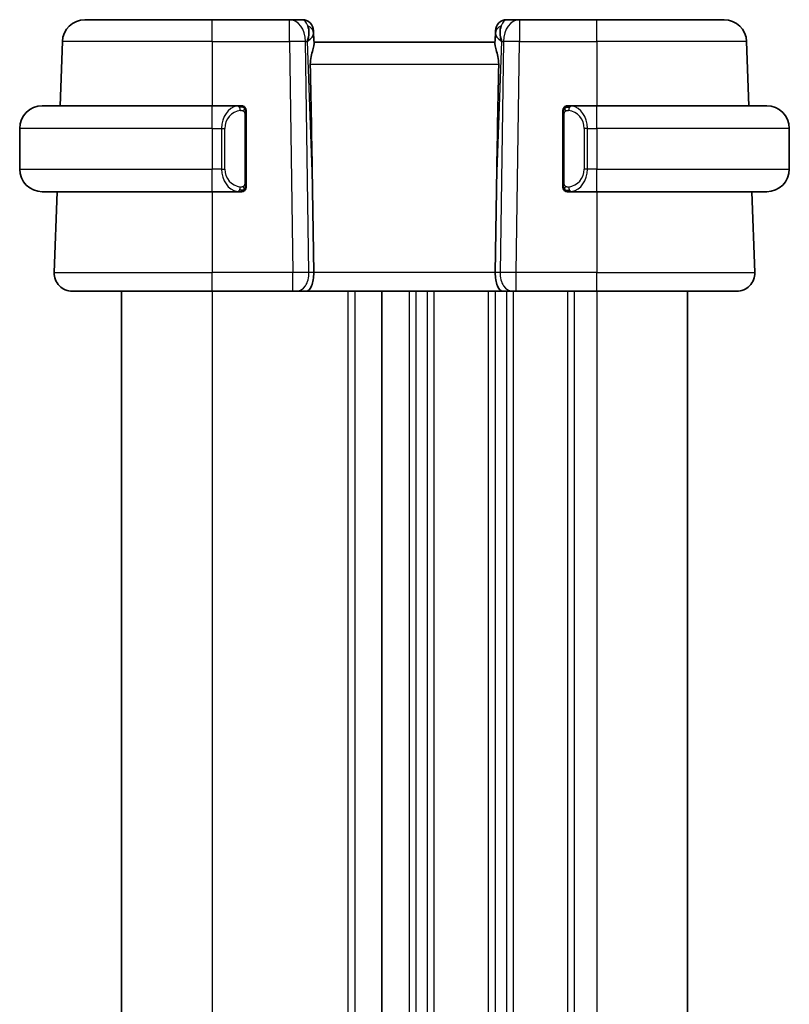
# Model space of a CAD drawing. Units: millimetres. Extents: x 14 to 2010, y 8 to 289.
# Drawn here: x 643 to 677, y 194 to 238 of the extents above; entities that cross this region are included whole.
import ezdxf

# ---------------------------------------------------------------- set-up
doc = ezdxf.new("R2010")
doc.units = ezdxf.units.MM
doc.layers.add('Visible (ISO)', color=7, linetype='Continuous', lineweight=35)
doc.layers.add('Visible Narrow (ISO)', color=7, linetype='Continuous', lineweight=25)

msp = doc.modelspace()

# ---------------------------------------------------------------- linework, layer by layer
at = {"layer": 'Visible (ISO)'}
for p, q in [((646.1449, 237.5044), (651.7602, 237.5044)), ((655.1866, 237.5044), (651.7602, 237.5044)), ((655.7424, 237.5044), (655.1866, 237.5044)), ((665.3338, 237.5044), (664.778, 237.5044)), ((668.7602, 237.5044), (665.3338, 237.5044)), ((668.7602, 237.5044), (674.3755, 237.5044)), ((656.2421, 237.0219), (656.2468, 236.8874)), ((656.263, 236.4236), (656.2468, 236.8874)), ((664.2736, 236.8874), (664.2574, 236.4236)), ((664.2736, 236.8874), (664.2783, 237.0219)), ((645.1455, 236.5393), (645.0465, 233.7044)), ((664.2602, 236.5044), (656.2602, 236.5044)), ((675.3748, 236.5393), (675.4738, 233.7044)), ((644.2602, 233.7044), (651.7602, 233.7044)), ((652.9637, 233.7044), (651.7602, 233.7044)), ((668.7602, 233.7044), (667.5542, 233.7044)), ((668.7602, 233.7044), (676.2602, 233.7044)), ((653.2602, 230.2786), (653.2602, 233.3302)), ((667.2602, 233.3302), (667.2602, 230.2786)), ((667.5804, 233.4842), (667.5804, 233.4842)), ((643.2602, 232.7044), (643.2602, 230.9044)), ((677.2602, 232.7044), (677.2602, 230.9044)), ((652.2444, 230.5044), (652.2441, 230.5044)), ((668.0944, 230.5044), (668.0945, 230.5044)), ((651.7602, 229.9044), (644.2602, 229.9044)), ((644.9138, 229.9044), (644.7891, 226.3323)), ((651.7602, 229.9044), (652.9661, 229.9044)), ((656.1956, 229.9732), (656.2482, 226.3323)), ((664.3248, 229.9732), (664.2722, 226.3323)), ((667.5566, 229.9044), (668.7602, 229.9044)), ((676.2602, 229.9044), (668.7602, 229.9044)), ((675.6065, 229.9044), (675.7313, 226.3323)), ((651.7602, 225.5044), (645.5886, 225.5044)), ((647.7593, 225.5044), (647.7593, 162.5044)), ((647.7593, 225.5044), (647.7593, 162.5044)), ((647.7601, 225.5044), (647.7601, 162.5044)), ((651.7602, 225.5044), (655.3343, 225.5044)), ((655.4756, 225.5044), (655.3343, 225.5044)), ((655.4756, 225.5044), (655.917, 225.5044)), ((655.917, 225.5044), (664.6033, 225.5044)), ((659.2602, 225.5044), (659.2602, 162.5044)), ((664.6033, 225.5044), (665.0448, 225.5044)), ((665.1861, 225.5044), (665.0448, 225.5044)), ((665.1861, 225.5044), (668.7602, 225.5044)), ((674.9318, 225.5044), (668.7602, 225.5044)), ((672.7602, 225.5044), (672.7602, 162.5044))]:
    msp.add_line(p, q, dxfattribs=at)
for centre, radius, start, end in [((646.1449, 236.5044), 1, 90, 178), ((655.7424, 237.0044), 0.5, 2, 90), ((664.778, 237.0044), 0.5, 90, 178), ((674.3755, 236.5044), 1, 2, 90), ((644.2602, 232.7044), 1, 90, 180), ((653.0602, 233.5044), 0.2, 45, 90), ((653.0602, 233.5044), 0.2, 0, 45), ((667.4602, 233.5044), 0.2, 135, 180), ((667.4602, 233.5044), 0.2, 90, 135), ((676.2602, 232.7044), 1, 0, 90), ((644.2602, 230.9044), 1, 180, 270), ((676.2602, 230.9044), 1, 270, 0), ((653.0602, 230.1044), 0.2, 270, 315), ((653.0602, 230.1044), 0.2, 315, 0), ((667.4602, 230.1044), 0.2, 180, 225), ((667.4602, 230.1044), 0.2, 225, 270), ((645.5886, 226.3044), 0.8, 178, 270), ((674.9318, 226.3044), 0.8, 270, 2)]:
    msp.add_arc(centre, radius, start, end, dxfattribs=at)
for centre, major_axis, ratio, start_param, end_param in [((655.2596, 236.5044), (0.5516, 0.9478), 0.5778316, 5.0716909, 5.8565845), ((665.2608, 236.5044), (-0.5516, 0.9478), 0.5778316, 0.4266008, 1.2114944), ((655.2596, 236.5044), (-0.9796, -0.4183), 0.2945397, 2.2434093, 3.0283029), ((665.2608, 236.5044), (-0.9796, 0.4183), 0.2945397, 0.1132898, 0.8981833), ((654.2804, 264.5438), (1.7085, -48.8902), 0.0204415, 0.7846837, 0.9349827), ((666.24, 264.5438), (-1.7085, -48.8902), 0.0204415, 5.3482026, 5.4985016), ((655.917, 226.3044), (0, -0.8), 0.4142136, 0, 1.6057029), ((664.6033, 226.3044), (0, -0.8), 0.4142136, 4.6774824, 6.2831853)]:
    msp.add_ellipse(centre, major_axis=major_axis, ratio=ratio, start_param=start_param, end_param=end_param, dxfattribs=at)
for points, knots in [([(656.0991, 235.5393), (656.0971, 235.6496), (656.1096, 235.7647), (656.154, 235.9844), (656.1852, 236.0884), (656.2341, 236.2561), (656.257, 236.3393), (656.2629, 236.4031), (656.2633, 236.4137), (656.263, 236.4236)], [-0.52708201, -0.52708201, -0.52708201, -0.52708201, -0.49414897, -0.49414897, -0.45917691, -0.45917691, -0.42488566, -0.42488566, -0.41759708, -0.41759708, -0.41759708, -0.41759708]), ([(664.2574, 236.4236), (664.2571, 236.4137), (664.2574, 236.4031), (664.2634, 236.3393), (664.2862, 236.2561), (664.3352, 236.0884), (664.3664, 235.9844), (664.4108, 235.7647), (664.4233, 235.6496), (664.4213, 235.5393)], [-0.11152395, -0.11152395, -0.11152395, -0.11152395, -0.10423537, -0.10423537, -0.06994412, -0.06994412, -0.03497206, -0.03497206, -0.00203902, -0.00203902, -0.00203902, -0.00203902]), ([(652.9928, 233.7044), (652.9874, 233.7044), (652.9825, 233.7044), (652.9781, 233.7044), (652.973, 233.7044), (652.9688, 233.7044), (652.9661, 233.7044)], [0.74172688, 0.74172688, 0.74172688, 0.74172688, 0.86054632, 0.86054632, 0.86054632, 1, 1, 1, 1]), ([(653.0602, 233.7044), (653.0598, 233.7044), (653.0591, 233.7044), (653.056, 233.7044), (653.0539, 233.7044), (653.0512, 233.7044), (653.0479, 233.7044), (653.0451, 233.7044), (653.0417, 233.7044), (653.0377, 233.7044), (653.034, 233.7044), (653.0296, 233.7044), (653.0248, 233.7044), (653.0199, 233.7044), (653.0146, 233.7044), (653.0094, 233.7044), (653.0037, 233.7044), (652.998, 233.7044), (652.9928, 233.7044)], [0, 0, 0, 0, 0.19035453, 0.19035453, 0.19035453, 0.31386322, 0.31386322, 0.31386322, 0.42140608, 0.42140608, 0.42140608, 0.52396797, 0.52396797, 0.52396797, 0.62813475, 0.62813475, 0.62813475, 0.74172688, 0.74172688, 0.74172688, 0.74172688]), ([(667.5276, 233.7044), (667.5214, 233.7044), (667.5146, 233.7044), (667.5078, 233.7044), (667.5016, 233.7044), (667.4954, 233.7044), (667.4901, 233.7044), (667.4846, 233.7044), (667.4801, 233.7044), (667.4762, 233.7044), (667.4719, 233.7044), (667.4686, 233.7044), (667.4659, 233.7044), (667.4617, 233.7044), (667.4608, 233.7044), (667.4602, 233.7044)], [0.25827312, 0.25827312, 0.25827312, 0.25827312, 0.39314391, 0.39314391, 0.39314391, 0.51690147, 0.51690147, 0.51690147, 0.64201572, 0.64201572, 0.64201572, 0.78266988, 0.78266988, 0.78266988, 1, 1, 1, 1]), ([(667.5542, 233.7044), (667.5528, 233.7044), (667.5508, 233.7044), (667.5484, 233.7044), (667.5429, 233.7044), (667.5358, 233.7044), (667.5276, 233.7044)], [0.00000016, 0.00000016, 0.00000016, 0.00000016, 0.07789573, 0.07789573, 0.07789573, 0.25827312, 0.25827312, 0.25827312, 0.25827312]), ([(653.2602, 233.4581), (653.2602, 233.464), (653.2602, 233.4694), (653.2602, 233.4744), (653.2602, 233.4793), (653.2602, 233.4836), (653.2602, 233.4874), (653.2602, 233.4911), (653.2602, 233.4941), (653.2602, 233.4965), (653.2602, 233.4989), (653.2602, 233.5006), (653.2602, 233.5018), (653.2602, 233.5021), (653.2602, 233.5023), (653.2602, 233.5026), (653.2602, 233.5033), (653.2602, 233.5038), (653.2602, 233.5041), (653.2602, 233.5044), (653.2602, 233.5044), (653.2602, 233.5044)], [0.5, 0.5, 0.5, 0.5, 0.58502424, 0.58502424, 0.58502424, 0.66947181, 0.66947181, 0.66947181, 0.75324782, 0.75324782, 0.75324782, 0.83626522, 0.83626522, 0.83626522, 0.85443497, 0.85443497, 0.85443497, 0.91835525, 0.91835525, 0.91835525, 1, 1, 1, 1]), ([(653.2602, 233.3302), (653.2602, 233.3359), (653.2602, 233.3418), (653.2602, 233.3479), (653.2602, 233.3538), (653.2602, 233.36), (653.2602, 233.3664), (653.2602, 233.3727), (653.2602, 233.3792), (653.2602, 233.3858), (653.2602, 233.3923), (653.2602, 233.3989), (653.2602, 233.4054), (653.2602, 233.4119), (653.2602, 233.4183), (653.2602, 233.4244), (653.2602, 233.4306), (653.2602, 233.4365), (653.2602, 233.442), (653.2602, 233.4478), (653.2602, 233.4531), (653.2602, 233.4581)], [0, 0, 0, 0, 0.07187067, 0.07187067, 0.07187067, 0.14250295, 0.14250295, 0.14250295, 0.21256871, 0.21256871, 0.21256871, 0.28268769, 0.28268769, 0.28268769, 0.35348445, 0.35348445, 0.35348445, 0.42564648, 0.42564648, 0.42564648, 0.5, 0.5, 0.5, 0.5]), ([(667.2602, 233.5044), (667.2602, 233.5044), (667.2602, 233.5044), (667.2602, 233.5038), (667.2602, 233.5032), (667.2602, 233.502), (667.2602, 233.5), (667.2602, 233.498), (667.2602, 233.4951), (667.2602, 233.4914), (667.2602, 233.4876), (667.2602, 233.4829), (667.2602, 233.4775), (667.2602, 233.4719), (667.2602, 233.4654), (667.2602, 233.4585)], [0, 0, 0, 0, 0.10026775, 0.10026775, 0.10026775, 0.19847065, 0.19847065, 0.19847065, 0.29651622, 0.29651622, 0.29651622, 0.39628078, 0.39628078, 0.39628078, 0.5, 0.5, 0.5, 0.5]), ([(667.2602, 233.4585), (667.2602, 233.4466), (667.2602, 233.4327), (667.2602, 233.418), (667.2602, 233.4035), (667.2602, 233.3884), (667.2602, 233.3733), (667.2602, 233.3715), (667.2602, 233.3697), (667.2602, 233.3679), (667.2602, 233.3549), (667.2602, 233.3421), (667.2602, 233.3302)], [0.5, 0.5, 0.5, 0.5, 0.6699894, 0.6699894, 0.6699894, 0.83656608, 0.83656608, 0.83656608, 0.85622576, 0.85622576, 0.85622576, 1, 1, 1, 1]), ([(653.2602, 230.1504), (653.2602, 230.1622), (653.2602, 230.1762), (653.2602, 230.1909), (653.2602, 230.2053), (653.2602, 230.2204), (653.2602, 230.2356), (653.2602, 230.2373), (653.2602, 230.2391), (653.2602, 230.2409), (653.2602, 230.2539), (653.2602, 230.2667), (653.2602, 230.2786)], [0.5, 0.5, 0.5, 0.5, 0.6699894, 0.6699894, 0.6699894, 0.83656608, 0.83656608, 0.83656608, 0.85622576, 0.85622576, 0.85622576, 1, 1, 1, 1]), ([(653.2602, 230.1044), (653.2602, 230.1044), (653.2602, 230.1044), (653.2602, 230.1051), (653.2602, 230.1057), (653.2602, 230.1068), (653.2602, 230.1089), (653.2602, 230.1109), (653.2602, 230.1137), (653.2602, 230.1175), (653.2602, 230.1212), (653.2602, 230.1259), (653.2602, 230.1313), (653.2602, 230.137), (653.2602, 230.1434), (653.2602, 230.1504)], [0, 0, 0, 0, 0.10026775, 0.10026775, 0.10026775, 0.19847065, 0.19847065, 0.19847065, 0.29651622, 0.29651622, 0.29651622, 0.39628078, 0.39628078, 0.39628078, 0.5, 0.5, 0.5, 0.5]), ([(667.2602, 230.2786), (667.2602, 230.2729), (667.2602, 230.267), (667.2602, 230.261), (667.2602, 230.255), (667.2602, 230.2488), (667.2602, 230.2424), (667.2602, 230.2361), (667.2602, 230.2296), (667.2602, 230.223), (667.2602, 230.2165), (667.2602, 230.2099), (667.2602, 230.2034), (667.2602, 230.1969), (667.2602, 230.1905), (667.2602, 230.1845), (667.2602, 230.1782), (667.2602, 230.1723), (667.2602, 230.1668), (667.2602, 230.1611), (667.2602, 230.1557), (667.2602, 230.1507)], [0, 0, 0, 0, 0.07187067, 0.07187067, 0.07187067, 0.14250295, 0.14250295, 0.14250295, 0.21256871, 0.21256871, 0.21256871, 0.28268769, 0.28268769, 0.28268769, 0.35348445, 0.35348445, 0.35348445, 0.42564648, 0.42564648, 0.42564648, 0.5, 0.5, 0.5, 0.5]), ([(667.2602, 230.1507), (667.2602, 230.1449), (667.2602, 230.1394), (667.2602, 230.1345), (667.2602, 230.1296), (667.2602, 230.1252), (667.2602, 230.1215), (667.2602, 230.1178), (667.2602, 230.1147), (667.2602, 230.1123), (667.2602, 230.1099), (667.2602, 230.1082), (667.2602, 230.107), (667.2602, 230.1067), (667.2602, 230.1065), (667.2602, 230.1063), (667.2602, 230.1055), (667.2602, 230.105), (667.2602, 230.1048), (667.2602, 230.1044), (667.2602, 230.1044), (667.2602, 230.1044)], [0.5, 0.5, 0.5, 0.5, 0.58502424, 0.58502424, 0.58502424, 0.66947181, 0.66947181, 0.66947181, 0.75324782, 0.75324782, 0.75324782, 0.83626522, 0.83626522, 0.83626522, 0.85443497, 0.85443497, 0.85443497, 0.91835525, 0.91835525, 0.91835525, 1, 1, 1, 1]), ([(652.9661, 229.9044), (652.9676, 229.9044), (652.9696, 229.9044), (652.972, 229.9044), (652.9774, 229.9044), (652.9846, 229.9044), (652.9928, 229.9044)], [0.00000016, 0.00000016, 0.00000016, 0.00000016, 0.07789573, 0.07789573, 0.07789573, 0.25827312, 0.25827312, 0.25827312, 0.25827312]), ([(652.9928, 229.9044), (652.999, 229.9044), (653.0058, 229.9044), (653.0126, 229.9044), (653.0188, 229.9044), (653.025, 229.9044), (653.0303, 229.9044), (653.0357, 229.9044), (653.0403, 229.9044), (653.0441, 229.9044), (653.0484, 229.9044), (653.0518, 229.9044), (653.0545, 229.9044), (653.0587, 229.9044), (653.0596, 229.9044), (653.0602, 229.9044)], [0.25827312, 0.25827312, 0.25827312, 0.25827312, 0.39314391, 0.39314391, 0.39314391, 0.51690147, 0.51690147, 0.51690147, 0.64201572, 0.64201572, 0.64201572, 0.78266988, 0.78266988, 0.78266988, 1, 1, 1, 1]), ([(667.4602, 229.9044), (667.4606, 229.9044), (667.4613, 229.9044), (667.4644, 229.9044), (667.4665, 229.9044), (667.4692, 229.9044), (667.4725, 229.9044), (667.4753, 229.9044), (667.4787, 229.9044), (667.4826, 229.9044), (667.4864, 229.9044), (667.4908, 229.9044), (667.4956, 229.9044), (667.5005, 229.9044), (667.5058, 229.9044), (667.511, 229.9044), (667.5167, 229.9044), (667.5223, 229.9044), (667.5276, 229.9044)], [0, 0, 0, 0, 0.19035453, 0.19035453, 0.19035453, 0.31386322, 0.31386322, 0.31386322, 0.42140608, 0.42140608, 0.42140608, 0.52396797, 0.52396797, 0.52396797, 0.62813475, 0.62813475, 0.62813475, 0.74172688, 0.74172688, 0.74172688, 0.74172688]), ([(667.5276, 229.9044), (667.533, 229.9044), (667.5379, 229.9044), (667.5423, 229.9044), (667.5474, 229.9044), (667.5516, 229.9044), (667.5542, 229.9044)], [0.74172688, 0.74172688, 0.74172688, 0.74172688, 0.86054632, 0.86054632, 0.86054632, 1, 1, 1, 1])]:
    msp.add_open_spline(points, degree=3, knots=knots, dxfattribs=at)
at = {"layer": 'Visible Narrow (ISO)'}
for p, q in [((651.7602, 236.5393), (651.7602, 237.5044)), ((655.1866, 236.5393), (655.1866, 237.5044)), ((665.3338, 237.5044), (665.3338, 236.5393)), ((668.7602, 236.5393), (668.7602, 237.5044)), ((651.7602, 236.5393), (645.1455, 236.5393)), ((651.7602, 236.5393), (655.1866, 236.5393)), ((651.7602, 236.5393), (651.7602, 233.7044)), ((655.1866, 236.5393), (655.3343, 226.3323)), ((656.0409, 226.3323), (655.8933, 236.5393)), ((655.8933, 236.5393), (655.9663, 236.5393)), ((655.9663, 236.5393), (656.1956, 229.9732)), ((664.3248, 229.9732), (664.5541, 236.5393)), ((664.6271, 236.5393), (664.4795, 226.3323)), ((664.5541, 236.5393), (664.6271, 236.5393)), ((665.1861, 226.3323), (665.3338, 236.5393)), ((665.3338, 236.5393), (668.7602, 236.5393)), ((675.3748, 236.5393), (668.7602, 236.5393)), ((668.7602, 236.5393), (668.7602, 233.7044)), ((656.0991, 235.5393), (664.4213, 235.5393)), ((651.7602, 232.7044), (651.7602, 233.7044)), ((668.7602, 232.7044), (668.7602, 233.7044)), ((653.2016, 233.3302), (653.245, 233.3302)), ((653.2016, 233.3302), (653.2016, 230.2786)), ((653.245, 233.3302), (653.2602, 233.3302)), ((667.2602, 233.3302), (667.2754, 233.3302)), ((667.2754, 233.3302), (667.3188, 233.3302)), ((667.3188, 230.2786), (667.3188, 233.3302)), ((651.7602, 232.7044), (643.2602, 232.7044)), ((651.7602, 232.7044), (652.1773, 232.7044)), ((651.7602, 232.7044), (651.7602, 230.9044)), ((652.1773, 232.7044), (652.3188, 232.7044)), ((652.1773, 232.7044), (652.1773, 230.9044)), ((652.3188, 230.9044), (652.3188, 232.7044)), ((668.343, 232.7044), (668.2016, 232.7044)), ((668.2016, 232.7044), (668.2016, 230.9044)), ((668.343, 230.9044), (668.343, 232.7044)), ((668.343, 232.7044), (668.7602, 232.7044)), ((677.2602, 232.7044), (668.7602, 232.7044)), ((668.7602, 232.7044), (668.7602, 230.9044)), ((643.2602, 230.9044), (651.7602, 230.9044)), ((652.1773, 230.9044), (651.7602, 230.9044)), ((651.7602, 229.9044), (651.7602, 230.9044)), ((652.1773, 230.9044), (652.3188, 230.9044)), ((668.343, 230.9044), (668.2016, 230.9044)), ((668.7602, 230.9044), (668.343, 230.9044)), ((668.7602, 229.9044), (668.7602, 230.9044)), ((668.7602, 230.9044), (677.2602, 230.9044)), ((653.245, 230.2786), (653.2016, 230.2786)), ((653.2602, 230.2786), (653.245, 230.2786)), ((667.2754, 230.2786), (667.2602, 230.2786)), ((667.3188, 230.2786), (667.2754, 230.2786)), ((651.7602, 229.9044), (651.7602, 226.3323)), ((667.7602, 229.9423), (667.7602, 229.942)), ((668.7602, 229.9044), (668.7602, 226.3323)), ((644.7891, 226.3323), (651.7602, 226.3323)), ((651.7602, 225.5044), (651.7602, 226.3323)), ((655.3343, 226.3323), (651.7602, 226.3323)), ((655.3343, 225.5044), (655.3343, 226.3323)), ((656.2482, 226.3323), (656.0409, 226.3323)), ((664.2722, 226.3323), (656.2482, 226.3323)), ((664.4795, 226.3323), (664.2722, 226.3323)), ((664.7602, 226.3346), (664.7602, 226.3346)), ((665.1861, 225.5044), (665.1861, 226.3323)), ((668.7602, 226.3323), (665.1861, 226.3323)), ((668.7602, 225.5044), (668.7602, 226.3323)), ((668.7602, 226.3323), (675.7313, 226.3323)), ((647.7593, 225.5044), (647.7593, 162.5044)), ((647.7602, 225.5044), (647.7602, 162.5044)), ((651.7603, 225.5044), (651.7603, 162.5044)), ((657.7603, 225.5044), (657.7603, 162.5044)), ((658.0603, 225.5044), (658.0603, 162.5044)), ((660.4602, 225.5044), (660.4602, 162.5044)), ((660.7602, 225.5044), (660.7602, 162.5044)), ((661.2602, 225.5044), (661.2602, 162.5044)), ((661.5602, 225.5044), (661.5602, 162.5044)), ((663.9602, 225.5044), (663.9602, 162.5044)), ((664.2602, 225.5044), (664.2602, 162.5044)), ((664.7602, 225.615), (664.7602, 225.613)), ((664.7602, 225.5044), (664.7602, 162.5044)), ((665.0602, 225.5044), (665.0602, 162.5044)), ((667.4602, 225.5044), (667.4602, 162.5044)), ((667.7602, 225.5044), (667.7602, 162.5044)), ((668.7602, 225.5044), (668.7602, 162.5044))]:
    msp.add_line(p, q, dxfattribs=at)
for centre, start, end in [((653.1188, 232.7044), 97.63538, 180), ((667.4016, 232.7044), 0, 82.36462), ((653.1188, 230.9044), 180, 262.36462), ((667.4016, 230.9044), 277.63538, 0)]:
    msp.add_arc(centre, 0.8, start, end, dxfattribs=at)
for centre, major_axis, ratio, start_param, end_param in [((655.1866, 236.5044), (0, 1), 0.7071068, 4.7472956, 6.2831853), ((655.7599, 236.5044), (0.02, -1), 0.3534303, 2.3835443, 3.1345405), ((655.7471, 236.8699), (0.4997, 0.0174), 0.8284489, 0, 1.0382549), ((664.7733, 236.8699), (-0.4997, 0.0174), 0.8284489, 5.2449304, 6.2831853), ((664.7605, 236.5044), (0.02, 1), 0.3534303, 0.0070521, 0.7580483), ((665.3338, 236.5044), (0, 1), 0.7071068, 0, 1.5358897), ((655.7424, 237.0044), (0.4997, 0.0174), 0.0312262, 0.344925, 0.3518999), ((664.778, 237.0044), (-0.4997, 0.0174), 0.0312262, 5.9312853, 5.9382603), ((655.1866, 236.5044), (0.9999, 0.0145), 0.0348959, 0.785398, 1.5702916), ((665.3338, 236.5044), (0.9999, -0.0145), 0.0348959, 1.5713011, 2.3561946), ((652.9773, 232.7044), (0, -1), 0.8, 3.2748552, 4.712389), ((652.8711, 233.4973), (-0.0266, 0.1982), 0.7039511, 5.3566507, 6.0950034), ((652.8711, 233.4973), (-0.0266, 0.1982), 0.7039511, 4.618298, 5.3566507), ((667.6493, 233.4973), (-0.0266, -0.1982), 0.7039511, 4.0681273, 4.8064799), ((667.6493, 233.4973), (0.0266, 0.1982), 0.7039511, 0.1881819, 0.9265346), ((667.543, 232.7044), (0, 1), 0.8, 4.712389, 6.1499228), ((652.9773, 230.9044), (0, -1), 0.8, 4.712389, 6.1499228), ((667.543, 230.9044), (0, 1), 0.8, 3.2748552, 4.712389), ((652.8711, 230.1115), (-0.0266, -0.1982), 0.7039511, 0.1881819, 0.9265346), ((652.8711, 230.1115), (0.0266, 0.1982), 0.7039511, 4.0681273, 4.80648), ((667.6493, 230.1115), (0.0266, -0.1982), 0.7039511, 4.618298, 5.3566507), ((667.6493, 230.1115), (0.0266, -0.1982), 0.7039511, 5.3566507, 6.0950034), ((655.3342, 226.3044), (-0.9999, -0.0116), 0.0279164, 3.9270715, 4.711965), ((655.4756, 226.3044), (0, -0.8), 0.7071068, 0, 1.6057029), ((665.0448, 226.3044), (0, -0.8), 0.7071068, 4.6774824, 6.2831853), ((665.1862, 226.3044), (-0.9999, 0.0116), 0.0279164, 4.7128129, 5.4977064)]:
    msp.add_ellipse(centre, major_axis=major_axis, ratio=ratio, start_param=start_param, end_param=end_param, dxfattribs=at)
for points, knots in [([(652.9661, 233.7044), (652.9653, 233.7044), (652.964, 233.7044), (652.9621, 233.7044), (652.9582, 233.7044), (652.952, 233.7042), (652.9447, 233.7039), (652.9393, 233.7036), (652.9333, 233.7033), (652.927, 233.7027), (652.921, 233.7022), (652.9148, 233.7016), (652.9087, 233.7009), (652.9021, 233.7002), (652.8956, 233.6994), (652.89, 233.6985), (652.8808, 233.6972), (652.8737, 233.696), (652.8711, 233.6955)], [0.00000014, 0.00000014, 0.00000014, 0.00000014, 0.09424462, 0.09424462, 0.09424462, 0.29608497, 0.29608497, 0.29608497, 0.44613462, 0.44613462, 0.44613462, 0.58843853, 0.58843853, 0.58843853, 0.74422937, 0.74422937, 0.74422937, 1, 1, 1, 1]), ([(667.6493, 233.6955), (667.646, 233.6961), (667.6356, 233.6979), (667.6228, 233.6996), (667.6148, 233.7006), (667.6057, 233.7016), (667.597, 233.7024), (667.588, 233.7032), (667.5793, 233.7038), (667.5721, 233.704), (667.5632, 233.7044), (667.5565, 233.7044), (667.5542, 233.7044)], [0, 0, 0, 0, 0.3215828, 0.3215828, 0.3215828, 0.5255123, 0.5255123, 0.5255123, 0.7373622, 0.7373622, 0.7373622, 1, 1, 1, 1]), ([(653.0125, 233.4973), (653.0181, 233.4981), (653.0238, 233.4988), (653.0297, 233.4993), (653.0357, 233.4999), (653.042, 233.5002), (653.0485, 233.5001), (653.0551, 233.5), (653.0619, 233.4996), (653.0689, 233.4988), (653.0759, 233.498), (653.083, 233.4968), (653.0901, 233.4952), (653.0971, 233.4935), (653.1041, 233.4915), (653.1108, 233.489), (653.1175, 233.4865), (653.124, 233.4836), (653.1302, 233.4802), (653.1364, 233.4767), (653.1424, 233.4729), (653.148, 233.4685)], [0, 0, 0, 0, 0.071275, 0.071275, 0.071275, 0.14246065, 0.14246065, 0.14246065, 0.21364074, 0.21364074, 0.21364074, 0.28489899, 0.28489899, 0.28489899, 0.35632005, 0.35632005, 0.35632005, 0.42799051, 0.42799051, 0.42799051, 0.5, 0.5, 0.5, 0.5]), ([(653.148, 233.4685), (653.1537, 233.4642), (653.1591, 233.4593), (653.1641, 233.454), (653.169, 233.4488), (653.1737, 233.4431), (653.1777, 233.4371), (653.1818, 233.431), (653.1854, 233.4247), (653.1884, 233.4181), (653.1914, 233.4115), (653.1938, 233.4047), (653.1956, 233.3979), (653.1973, 233.3916), (653.1985, 233.3853), (653.1994, 233.3788), (653.2004, 233.3709), (653.2011, 233.3622), (653.2014, 233.3537), (653.2016, 233.3459), (653.2016, 233.3382), (653.2016, 233.3302)], [0.5, 0.5, 0.5, 0.5, 0.57172447, 0.57172447, 0.57172447, 0.6426242, 0.6426242, 0.6426242, 0.71336021, 0.71336021, 0.71336021, 0.78457822, 0.78457822, 0.78457822, 0.85049403, 0.85049403, 0.85049403, 0.92879556, 0.92879556, 0.92879556, 1, 1, 1, 1]), ([(667.3188, 233.3302), (667.3188, 233.3483), (667.3189, 233.3669), (667.3218, 233.3842), (667.3246, 233.4013), (667.3302, 233.4172), (667.3385, 233.4312), (667.3474, 233.4461), (667.3593, 233.4589), (667.3719, 233.4685)], [0, 0, 0, 0, 0.16464555, 0.16464555, 0.16464555, 0.3268563, 0.3268563, 0.3268563, 0.5, 0.5, 0.5, 0.5]), ([(667.3719, 233.4685), (667.3798, 233.4745), (667.3885, 233.4798), (667.3978, 233.4842), (667.4069, 233.4884), (667.4166, 233.4919), (667.4267, 233.4946), (667.4363, 233.497), (667.4459, 233.4986), (667.4553, 233.4994), (667.4648, 233.5003), (667.474, 233.5003), (667.4828, 233.4998), (667.4916, 233.4994), (667.5, 233.4984), (667.5079, 233.4973)], [0.5, 0.5, 0.5, 0.5, 0.60524772, 0.60524772, 0.60524772, 0.707891, 0.707891, 0.707891, 0.80414857, 0.80414857, 0.80414857, 0.90207429, 0.90207429, 0.90207429, 1, 1, 1, 1]), ([(653.1485, 230.1403), (653.1406, 230.1343), (653.1319, 230.1291), (653.1226, 230.1247), (653.1135, 230.1204), (653.1038, 230.1169), (653.0936, 230.1143), (653.0841, 230.1118), (653.0745, 230.1102), (653.0651, 230.1094), (653.0556, 230.1086), (653.0464, 230.1085), (653.0376, 230.109), (653.0288, 230.1095), (653.0204, 230.1104), (653.0125, 230.1115)], [0.5, 0.5, 0.5, 0.5, 0.60524772, 0.60524772, 0.60524772, 0.707891, 0.707891, 0.707891, 0.80414857, 0.80414857, 0.80414857, 0.90207429, 0.90207429, 0.90207429, 1, 1, 1, 1]), ([(653.2016, 230.2786), (653.2016, 230.2606), (653.2015, 230.242), (653.1986, 230.2246), (653.1958, 230.2075), (653.1902, 230.1917), (653.1819, 230.1777), (653.173, 230.1627), (653.1611, 230.1499), (653.1485, 230.1403)], [0, 0, 0, 0, 0.16464555, 0.16464555, 0.16464555, 0.3268563, 0.3268563, 0.3268563, 0.5, 0.5, 0.5, 0.5]), ([(667.3723, 230.1403), (667.3667, 230.1447), (667.3613, 230.1495), (667.3563, 230.1548), (667.3513, 230.1601), (667.3467, 230.1658), (667.3426, 230.1718), (667.3386, 230.1778), (667.335, 230.1841), (667.332, 230.1907), (667.329, 230.1973), (667.3266, 230.2041), (667.3248, 230.2109), (667.3231, 230.2172), (667.3219, 230.2235), (667.321, 230.2301), (667.3199, 230.2379), (667.3193, 230.2466), (667.319, 230.2552), (667.3188, 230.263), (667.3188, 230.2707), (667.3188, 230.2786)], [0.5, 0.5, 0.5, 0.5, 0.57172447, 0.57172447, 0.57172447, 0.6426242, 0.6426242, 0.6426242, 0.71336021, 0.71336021, 0.71336021, 0.78457822, 0.78457822, 0.78457822, 0.85049403, 0.85049403, 0.85049403, 0.92879556, 0.92879556, 0.92879556, 1, 1, 1, 1]), ([(667.5079, 230.1115), (667.5023, 230.1108), (667.4966, 230.11), (667.4906, 230.1095), (667.4847, 230.109), (667.4784, 230.1087), (667.4719, 230.1087), (667.4653, 230.1088), (667.4585, 230.1092), (667.4515, 230.11), (667.4445, 230.1108), (667.4374, 230.112), (667.4303, 230.1137), (667.4233, 230.1153), (667.4163, 230.1173), (667.4096, 230.1198), (667.4028, 230.1223), (667.3964, 230.1253), (667.3902, 230.1287), (667.3839, 230.1321), (667.378, 230.136), (667.3723, 230.1403)], [0, 0, 0, 0, 0.071275, 0.071275, 0.071275, 0.14246065, 0.14246065, 0.14246065, 0.21364074, 0.21364074, 0.21364074, 0.28489899, 0.28489899, 0.28489899, 0.35632005, 0.35632005, 0.35632005, 0.42799051, 0.42799051, 0.42799051, 0.5, 0.5, 0.5, 0.5]), ([(652.8711, 229.9133), (652.8743, 229.9127), (652.8848, 229.9109), (652.8975, 229.9093), (652.9056, 229.9082), (652.9147, 229.9072), (652.9234, 229.9064), (652.9324, 229.9056), (652.941, 229.9051), (652.9483, 229.9048), (652.9572, 229.9044), (652.9639, 229.9045), (652.9661, 229.9044)], [0, 0, 0, 0, 0.3215828, 0.3215828, 0.3215828, 0.5255123, 0.5255123, 0.5255123, 0.7373622, 0.7373622, 0.7373622, 1, 1, 1, 1]), ([(667.5542, 229.9044), (667.5551, 229.9044), (667.5564, 229.9044), (667.5582, 229.9044), (667.5622, 229.9045), (667.5684, 229.9046), (667.5757, 229.9049), (667.5811, 229.9052), (667.5871, 229.9056), (667.5934, 229.9061), (667.5994, 229.9066), (667.6056, 229.9072), (667.6117, 229.9079), (667.6183, 229.9086), (667.6248, 229.9095), (667.6304, 229.9103), (667.6396, 229.9116), (667.6467, 229.9128), (667.6493, 229.9133)], [0.00000014, 0.00000014, 0.00000014, 0.00000014, 0.09424462, 0.09424462, 0.09424462, 0.29608497, 0.29608497, 0.29608497, 0.44613462, 0.44613462, 0.44613462, 0.58843853, 0.58843853, 0.58843853, 0.74422937, 0.74422937, 0.74422937, 1, 1, 1, 1])]:
    msp.add_open_spline(points, degree=3, knots=knots, dxfattribs=at)
for points in [[(653.1858, 233.6066), (653.1798, 233.6104), (653.1672, 233.6175), (653.1453, 233.6267), (653.1182, 233.6337), (653.0851, 233.6388), (653.0453, 233.6409), (653.0037, 233.6381), (652.9796, 233.6337), (652.9667, 233.6313)], [(653.1858, 233.6066), (653.1732, 233.6242), (653.1451, 233.6537), (653.0734, 233.6922), (653.0176, 233.7044), (652.9928, 233.7044)], [(653.1858, 233.6066), (653.1845, 233.5979), (653.1818, 233.5787), (653.1708, 233.5283), (653.157, 233.4873), (653.148, 233.4685)], [(653.1858, 233.6066), (653.1864, 233.6109), (653.1875, 233.6188), (653.1894, 233.6288), (653.1917, 233.6372), (653.1947, 233.6434), (653.1989, 233.6462), (653.2005, 233.646), (653.2016, 233.6458)], [(653.1858, 233.6066), (653.1912, 233.599), (653.2012, 233.5828), (653.2145, 233.5543), (653.226, 233.5196), (653.2357, 233.4771), (653.2424, 233.4266), (653.2452, 233.3755), (653.245, 233.3459), (653.245, 233.3302)], [(653.1858, 233.6066), (653.1996, 233.5975), (653.2231, 233.5769), (653.2524, 233.522), (653.2602, 233.4776), (653.2602, 233.4581)], [(667.3345, 233.6067), (667.3206, 233.5977), (667.2972, 233.5771), (667.268, 233.5224), (667.2602, 233.478), (667.2602, 233.4585)], [(667.3345, 233.6067), (667.3218, 233.589), (667.3008, 233.5498), (667.2767, 233.4465), (667.2754, 233.3668), (667.2754, 233.3302)], [(667.3345, 233.6067), (667.3337, 233.6119), (667.3324, 233.6212), (667.3301, 233.6325), (667.3271, 233.6413), (667.3225, 233.6463), (667.3203, 233.646), (667.3188, 233.6458)], [(667.3345, 233.6067), (667.3471, 233.6244), (667.3754, 233.6538), (667.447, 233.6922), (667.5028, 233.7044), (667.5276, 233.7044)], [(667.3345, 233.6067), (667.3428, 233.6121), (667.3608, 233.6217), (667.3954, 233.633), (667.4416, 233.6402), (667.5006, 233.6406), (667.5357, 233.6346), (667.5537, 233.6313)], [(667.3345, 233.6067), (667.3357, 233.598), (667.3383, 233.5787), (667.3492, 233.5283), (667.3629, 233.4873), (667.3719, 233.4685)], [(653.1859, 230.0021), (653.1847, 230.0108), (653.1821, 230.0302), (653.1712, 230.0805), (653.1575, 230.1216), (653.1485, 230.1403)], [(653.1859, 230.0021), (653.1986, 230.0198), (653.2196, 230.0591), (653.2437, 230.1623), (653.245, 230.2421), (653.245, 230.2786)], [(653.1859, 230.0021), (653.1998, 230.0112), (653.2232, 230.0317), (653.2524, 230.0864), (653.2602, 230.1308), (653.2602, 230.1504)], [(667.3346, 230.0023), (667.3208, 230.0113), (667.2973, 230.0319), (667.268, 230.0868), (667.2602, 230.1312), (667.2602, 230.1507)], [(667.3346, 230.0023), (667.3292, 230.0098), (667.3192, 230.026), (667.3059, 230.0546), (667.2943, 230.0892), (667.2847, 230.1318), (667.2779, 230.1822), (667.2751, 230.2333), (667.2754, 230.263), (667.2754, 230.2786)], [(667.3346, 230.0023), (667.3359, 230.0109), (667.3385, 230.0301), (667.3496, 230.0805), (667.3634, 230.1216), (667.3723, 230.1403)], [(653.1859, 230.0021), (653.1776, 229.9967), (653.1596, 229.9871), (653.125, 229.9759), (653.0788, 229.9686), (653.0198, 229.9682), (652.9847, 229.9742), (652.9667, 229.9775)], [(653.1859, 230.0021), (653.1733, 229.9844), (653.145, 229.955), (653.0734, 229.9167), (653.0176, 229.9044), (652.9928, 229.9044)], [(653.1859, 230.0021), (653.1866, 229.9969), (653.1879, 229.9876), (653.1903, 229.9764), (653.1933, 229.9675), (653.1979, 229.9625), (653.2001, 229.9628), (653.2016, 229.963)], [(667.3346, 230.0023), (667.334, 229.998), (667.3329, 229.9901), (667.331, 229.98), (667.3287, 229.9717), (667.3257, 229.9654), (667.3215, 229.9626), (667.3199, 229.9628), (667.3188, 229.963)], [(667.3346, 230.0023), (667.3406, 229.9984), (667.3531, 229.9913), (667.3751, 229.9821), (667.4021, 229.9752), (667.4353, 229.9701), (667.4751, 229.968), (667.5167, 229.9707), (667.5408, 229.9752), (667.5537, 229.9775)], [(667.3346, 230.0023), (667.3472, 229.9846), (667.3752, 229.9551), (667.447, 229.9167), (667.5028, 229.9044), (667.5276, 229.9044)]]:
    msp.add_open_spline(points, degree=3, dxfattribs=at)

doc.saveas('drawing.dxf')
